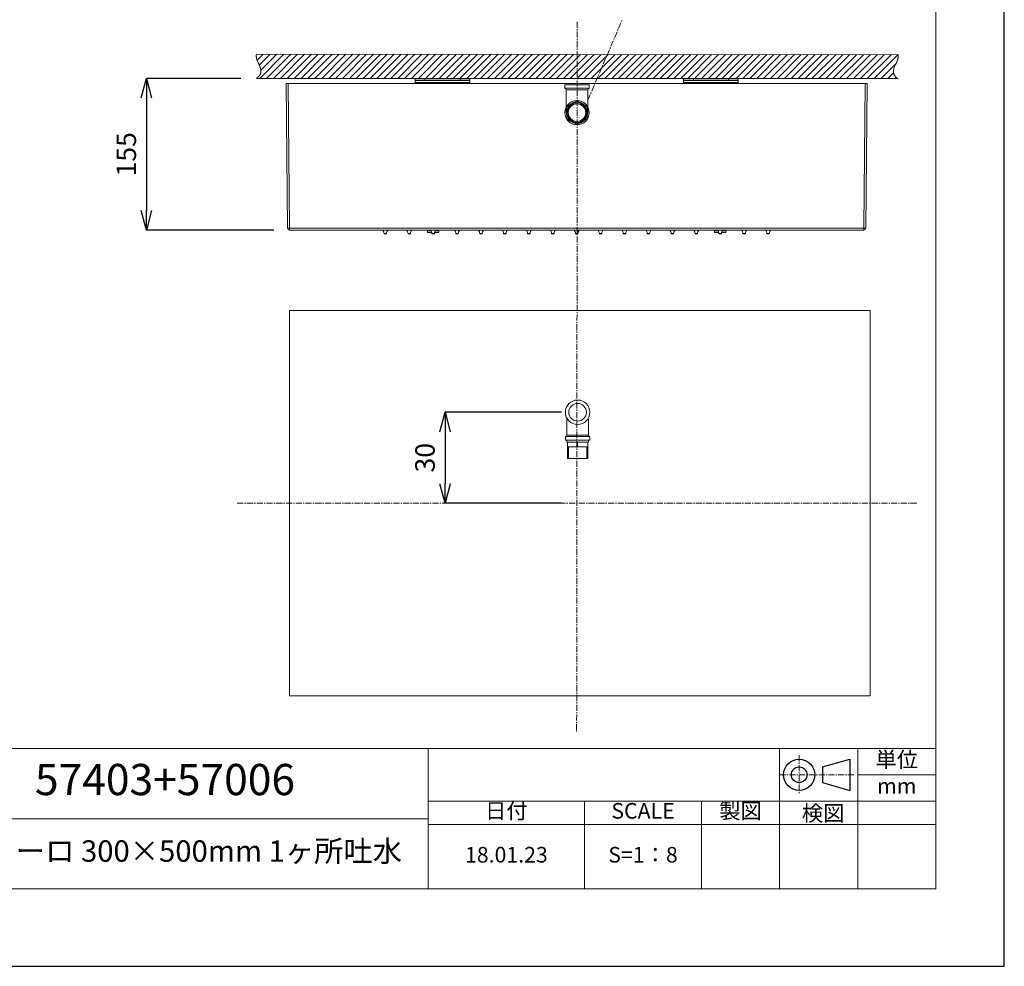
# Model space of a CAD drawing. Units: inches. Extents: x 1029 to 2709, y -1934 to 442.
# Drawn here: x 1700 to 2709, y -1934 to -964 of the extents above; entities that cross this region are included whole.
import ezdxf
from ezdxf.enums import TextEntityAlignment as Align

# ---------------------------------------------------------------- set-up
doc = ezdxf.new("R2010")
doc.units = ezdxf.units.IN
doc.header["$MEASUREMENT"] = 0
doc.linetypes.add('CENTER1', pattern=[10, 6.25, -1.25, 1.25, -1.25])
doc.layers.add('_0-0_', color=7, linetype='Continuous')
for name, color, linetype, lineweight in [('中心線', 1, 'Continuous', 0), ('図面枠', 6, 'Continuous', 20), ('寸法', 3, 'Continuous', 5), ('文字', 4, 'Continuous', 15), ('細線', 7, 'Continuous', 9)]:
    doc.layers.add(name, color=color, linetype=linetype, lineweight=lineweight)
doc.styles.add('japanese', font='romans.shx', dxfattribs={"bigfont": 'bigfont.shx'})
doc.dimstyles.new('KIHON1対8', dxfattribs={"dimscale": 10, "dimtxt": 2, "dimasz": 2, "dimexe": 0, "dimexo": 1.6, "dimgap": 0.8, "dimtad": 1, "dimdec": 0, "dimdsep": 46, "dimtxsty": 'japanese', "dimblk": 'OPEN30', "dimcen": 2.5, "dimadec": 0, "dimazin": 0, "dimtfac": 1, "dimtdec": 0, "dimtmove": 0, "dimatfit": 0, "dimfxl": 1, "dimarcsym": 0})

# ---------------------------------------------------------------- blocks, each defined once
blk = doc.blocks.new('_Open30')
at = {"color": 0, "linetype": 'ByBlock', "lineweight": -2}
for p, q in [((-1, 0.268), (0, 0)), ((0, 0), (-1, -0.268)), ((0, 0), (-1, 0))]:
    blk.add_line(p, q, dxfattribs=at)
blk = doc.blocks.new('*D8')
at = {"layer": 'Defpoints', "color": 0, "transparency": 16777216}
for p in [(1942.3, -1023.9), (1829.6, -1179.4), (1976.3, -1179.4)]:
    blk.add_point(p, dxfattribs=at)
at = {"layer": '寸法', "color": 0, "lineweight": -2, "transparency": 16777216}
for p, q in [((1926.3, -1023.9), (1829.6, -1023.9)), ((1829.6, -1043.9), (1829.6, -1159.4)), ((1960.3, -1179.4), (1829.6, -1179.4))]:
    blk.add_line(p, q, dxfattribs=at)
at = {"layer": '寸法', "color": 0, "lineweight": -2, "transparency": 16777216, "xscale": 20, "yscale": 20, "zscale": 20}
for p, rotation in [((1829.6, -1023.9), 90), ((1829.6, -1179.4), 270)]:
    blk.add_blockref('_Open30', p, dxfattribs=dict(at, rotation=rotation))
at = {"layer": '寸法', "color": 0, "lineweight": 5, "transparency": 16777216, "insert": (1811.6, -1101.7), "char_height": 20, "attachment_point": 5, "rotation": 90, "style": 'japanese'}
blk.add_mtext('155', dxfattribs=at)
blk = doc.blocks.new('*D9')
at = {"layer": 'Defpoints', "color": 0, "transparency": 16777216}
for p in [(2270.8, -1366.1), (2135.7, -1459.3), (2271.1, -1459.3)]:
    blk.add_point(p, dxfattribs=at)
at = {"layer": '寸法', "color": 0, "lineweight": -2, "transparency": 16777216}
for p, q in [((2254.8, -1366.1), (2135.7, -1366.1)), ((2135.7, -1386.1), (2135.7, -1439.3)), ((2255.1, -1459.3), (2135.7, -1459.3))]:
    blk.add_line(p, q, dxfattribs=at)
at = {"layer": '寸法', "color": 0, "lineweight": -2, "transparency": 16777216, "xscale": 20, "yscale": 20, "zscale": 20}
for p, rotation in [((2135.7, -1366.1), 90), ((2135.7, -1459.3), 270)]:
    blk.add_blockref('_Open30', p, dxfattribs=dict(at, rotation=rotation))
at = {"layer": '寸法', "color": 0, "lineweight": 5, "transparency": 16777216, "insert": (2117.7, -1412.7), "char_height": 20, "attachment_point": 5, "rotation": 90, "style": 'japanese'}
blk.add_mtext('30', dxfattribs=at)

msp = doc.modelspace()

# ---------------------------------------------------------------- linework, layer by layer
at = {"layer": '_0-0_', "color": 2, "linetype": 'Continuous'}
for p, q in [((2522.5, -1729.7), (2550.5, -1721.7)), ((2550.5, -1721.7), (2550.5, -1753.7)), ((2522.5, -1729.7), (2522.5, -1745.7)), ((2522.5, -1745.7), (2550.5, -1753.7))]:
    msp.add_line(p, q, dxfattribs=at)
for radius in [16, 8]:
    msp.add_circle((2498.5, -1737.7), radius, dxfattribs=at)
at = {"layer": 'Defpoints', "linetype": 'Continuous'}
msp.add_lwpolyline([(1028.7, -1934), (2708.7, -1934), (2708.7, 442), (1028.7, 442)], close=True, dxfattribs=at)
at = {"layer": '中心線', "color": 1, "linetype": 'CENTER1', "lineweight": 0}
for p, q in [((2498.5, -1717.7), (2498.5, -1757.7)), ((2478.5, -1737.7), (2554.5, -1737.7))]:
    msp.add_line(p, q, dxfattribs=at)
for points in [[(2271.1, -965.9), (2270.5, -1693.5)], [(2282, -1046.2), (2317, -964.2)], [(1922.7, -1459.2), (2619.5, -1459.4)]]:
    msp.add_lwpolyline(points, dxfattribs=at)
at = {"layer": '図面枠', "linetype": 'Continuous'}
for p, q in [((2638.5, 362.7), (2638.5, -1854.7)), ((2638.5, -1710.7), (1098.9, -1710.7)), ((2118.5, -1710.7), (2118.5, -1854.7)), ((2478.5, -1710.7), (2478.5, -1854.7)), ((2558.5, -1710.7), (2558.5, -1854.7)), ((2638.5, -1737.7), (2558.5, -1737.7)), ((2638.5, -1764.7), (2118.5, -1764.7)), ((2278.5, -1764.7), (2278.5, -1854.7)), ((2398.5, -1764.7), (2398.5, -1854.7)), ((2118.5, -1782.7), (1578.9, -1782.7)), ((2638.5, -1788.7), (2118.5, -1788.7)), ((2638.5, -1854.7), (1098.9, -1854.7))]:
    msp.add_line(p, q, dxfattribs=at)
at = {"layer": '細線'}
for points in [[(1942.3, -999.1), (1942.3, -999.5), (1942.2, -1000), (1942.2, -1000.4), (1942.2, -1000.8), (1942.2, -1001.3), (1942.3, -1001.7), (1942.3, -1002.2), (1942.4, -1002.7), (1942.5, -1003.2), (1942.6, -1003.7), (1942.8, -1004.2), (1943, -1004.8), (1943.2, -1005.4), (1943.2, -1005.6), (1943.5, -1006.2), (1943.8, -1007), (1944.2, -1007.8), (1944.7, -1008.9), (1945, -1009.7), (1945.4, -1010.6), (1945.8, -1011.3), (1946, -1012), (1946.3, -1012.6), (1946.4, -1013.1), (1946.6, -1013.7), (1946.7, -1014.1), (1946.8, -1014.5), (1946.9, -1014.9), (1946.9, -1015.4), (1947, -1015.8), (1947, -1016.2), (1947, -1016.6), (1947, -1017), (1946.9, -1017.4), (1946.9, -1017.7), (1946.8, -1018.1), (1946.7, -1018.5), (1946.6, -1018.8), (1946.4, -1019.2), (1946.3, -1019.5), (1946.1, -1019.9), (1945.9, -1020.3), (1945.7, -1020.6), (1945.4, -1021), (1945.1, -1021.3), (1944.8, -1021.7), (1944.5, -1022.1), (1944.1, -1022.4), (1943.7, -1022.8), (1943.3, -1023.2), (1942.8, -1023.5), (1942.3, -1023.9)], [(1942.3, -999.1), (2599.8, -999.6)], [(1943.1, -1005.2), (1949.3, -999.1)], [(1945.3, -1010.2), (1956.3, -999.1)], [(1945.7, -1023.9), (1970.5, -999.1)], [(1946.9, -1015.6), (1963.4, -999.1)], [(1952.7, -1023.9), (1977.5, -999.1)], [(1959.8, -1023.9), (1984.6, -999.1)], [(1966.9, -1023.9), (1991.7, -999.1)], [(1974, -1023.9), (1998.7, -999.1)], [(1981, -1023.9), (2005.8, -999.1)], [(1988.1, -1023.9), (2012.9, -999.2)], [(1995.2, -1023.9), (2020, -999.2)], [(2002.3, -1023.9), (2027, -999.2)], [(2009.3, -1023.9), (2034.1, -999.2)], [(2016.4, -1023.9), (2041.2, -999.2)], [(2023.5, -1023.9), (2048.2, -999.2)], [(2030.6, -1023.9), (2055.3, -999.2)], [(2037.6, -1023.9), (2062.4, -999.2)], [(2044.7, -1023.9), (2069.4, -999.2)], [(2051.8, -1023.9), (2076.5, -999.2)], [(2058.9, -1023.9), (2083.6, -999.2)], [(2065.9, -1023.9), (2090.6, -999.2)], [(2073, -1023.9), (2097.7, -999.2)], [(2080.1, -1023.9), (2104.8, -999.2)], [(2087.2, -1023.9), (2111.9, -999.2)], [(2094.2, -1023.9), (2118.9, -999.2)], [(2101.3, -1023.9), (2126, -999.2)], [(2108.4, -1023.9), (2133.1, -999.2)], [(2115.5, -1023.9), (2140.1, -999.2)], [(2122.5, -1023.9), (2147.2, -999.3)], [(2129.6, -1023.9), (2154.3, -999.3)], [(2136.7, -1023.9), (2161.3, -999.3)], [(2143.8, -1023.9), (2168.4, -999.3)], [(2150.8, -1023.9), (2175.5, -999.3)], [(2157.9, -1023.9), (2182.5, -999.3)], [(2165, -1023.9), (2189.6, -999.3)], [(2172, -1023.9), (2196.7, -999.3)], [(2179.1, -1023.9), (2203.8, -999.3)], [(2186.2, -1023.9), (2210.8, -999.3)], [(2193.3, -1023.9), (2217.9, -999.3)], [(2200.3, -1023.9), (2225, -999.3)], [(2207.4, -1023.9), (2232, -999.3)], [(2214.5, -1023.9), (2239.1, -999.3)], [(2221.6, -1023.9), (2246.2, -999.3)], [(2228.6, -1023.9), (2253.2, -999.3)], [(2235.7, -1023.9), (2260.3, -999.3)], [(2242.8, -1023.9), (2267.4, -999.3)], [(2249.9, -1023.9), (2274.5, -999.4)], [(2256.9, -1023.9), (2281.5, -999.4)], [(2264, -1023.9), (2288.6, -999.4)], [(2271.1, -1023.9), (2295.7, -999.4)], [(2278.2, -1023.9), (2302.7, -999.4)], [(2285.2, -1023.9), (2309.8, -999.4)], [(2292.3, -1023.9), (2316.9, -999.4)], [(2299.4, -1023.9), (2323.9, -999.4)], [(2306.5, -1023.9), (2331, -999.4)], [(2313.5, -1023.9), (2338.1, -999.4)], [(2320.6, -1023.9), (2345.1, -999.4)], [(2327.7, -1023.9), (2352.2, -999.4)], [(2334.8, -1023.9), (2359.3, -999.4)], [(2341.8, -1023.9), (2366.4, -999.4)], [(2348.9, -1023.9), (2373.4, -999.4)], [(2356, -1023.9), (2380.5, -999.4)], [(2363.1, -1023.9), (2387.6, -999.4)], [(2370.1, -1023.9), (2394.6, -999.4)], [(2377.2, -1023.9), (2401.7, -999.4)], [(2384.3, -1023.9), (2408.8, -999.5)], [(2391.4, -1023.9), (2415.8, -999.5)], [(2398.4, -1023.9), (2422.9, -999.5)], [(2405.5, -1023.9), (2430, -999.5)], [(2412.6, -1023.9), (2437, -999.5)], [(2419.7, -1023.9), (2444.1, -999.5)], [(2426.7, -1023.9), (2451.2, -999.5)], [(2433.8, -1023.9), (2458.3, -999.5)], [(2440.9, -1023.9), (2465.3, -999.5)], [(2448, -1023.9), (2472.4, -999.5)], [(2455, -1023.9), (2479.5, -999.5)], [(2462.1, -1023.9), (2486.5, -999.5)], [(2469.2, -1023.9), (2493.6, -999.5)], [(2476.3, -1023.9), (2500.7, -999.5)], [(2483.3, -1023.9), (2507.7, -999.5)], [(2490.4, -1023.9), (2514.8, -999.5)], [(2497.5, -1023.9), (2521.9, -999.5)], [(2504.6, -1023.9), (2529, -999.5)], [(2511.6, -1023.9), (2536, -999.6)], [(2518.7, -1023.9), (2543.1, -999.6)], [(2525.8, -1023.9), (2550.2, -999.6)], [(2532.9, -1023.9), (2557.2, -999.6)], [(2539.9, -1023.9), (2564.3, -999.6)], [(2547, -1023.9), (2571.4, -999.6)], [(2554.1, -1023.9), (2578.4, -999.6)], [(2561.2, -1023.9), (2585.5, -999.6)], [(2568.2, -1023.9), (2592.6, -999.6)], [(2575.3, -1023.9), (2599.6, -999.6)], [(2582.4, -1023.9), (2597.8, -1008.5)], [(2599.8, -1024.4), (2599.3, -1024), (2598.8, -1023.7), (2598.3, -1023.3), (2597.9, -1022.9), (2597.6, -1022.6), (2597.2, -1022.2), (2596.9, -1021.8), (2596.7, -1021.5), (2596.4, -1021.1), (2596.2, -1020.7), (2596, -1020.4), (2595.8, -1020), (2595.6, -1019.7), (2595.5, -1019.3), (2595.4, -1019), (2595.3, -1018.6), (2595.2, -1018.2), (2595.1, -1017.8), (2595.1, -1017.5), (2595.1, -1017.1), (2595.1, -1016.7), (2595.1, -1016.3), (2595.1, -1015.9), (2595.2, -1015.4), (2595.3, -1015), (2595.4, -1014.6), (2595.5, -1014.2), (2595.6, -1013.6), (2595.8, -1013.1), (2596, -1012.5), (2596.3, -1011.8), (2596.6, -1011.1), (2597, -1010.2), (2597.4, -1009.4), (2597.9, -1008.3), (2598.3, -1007.5), (2598.6, -1006.7), (2598.8, -1006.1), (2598.9, -1005.9), (2599.1, -1005.3), (2599.3, -1004.7), (2599.5, -1004.2), (2599.6, -1003.7), (2599.7, -1003.2), (2599.8, -1002.7), (2599.8, -1002.2), (2599.9, -1001.8), (2599.9, -1001.3), (2599.9, -1000.9), (2599.9, -1000.5), (2599.8, -1000), (2599.8, -999.6)], [(2589.5, -1023.9), (2595.2, -1018.2)], [(1942.3, -1023.9), (2599.1, -1023.9)], [(2104.9, -1026.2), (2104.9, -1024.2)], [(2104.9, -1024.2), (2161, -1024.2)], [(2104.9, -1029.2), (2104.9, -1026.2)], [(2161, -1026.2), (2104.9, -1026.2)], [(2161, -1028.2), (2104.9, -1028.2)], [(2114.9, -1026.2), (2114.9, -1024.2)], [(2151, -1026.2), (2151, -1024.2)], [(2161, -1026.2), (2161, -1024.2)], [(2161, -1029.2), (2161, -1026.2)], [(2380.1, -1024.2), (2436.1, -1024.2)], [(2380.1, -1026.2), (2380.1, -1024.2)], [(2436.1, -1026.2), (2380.1, -1026.2)], [(2380.1, -1029.2), (2380.1, -1026.2)], [(2436.1, -1028.2), (2380.1, -1028.2)], [(2390.1, -1026.2), (2390.1, -1024.2)], [(2426.1, -1026.2), (2426.1, -1024.2)], [(2436.1, -1026.2), (2436.1, -1024.2)], [(2436.1, -1029.2), (2436.1, -1026.2)], [(2596.5, -1023.9), (2597.7, -1022.7)], [(1974.3, -1177.4), (1973, -1029.2)], [(1973, -1029.2), (2568, -1029.2)], [(1976.3, -1177.4), (1975, -1029.2)], [(2258.4, -1030.5), (2283.3, -1030.5)], [(2258.4, -1034), (2258.4, -1030.5)], [(2282.2, -1034), (2258.4, -1034)], [(2259.9, -1059), (2259.9, -1035.5)], [(2260.3, -1035.6), (2281.9, -1035.5)], [(2281.9, -1059), (2281.9, -1035.5)], [(2283.4, -1034), (2283.4, -1030.5)], [(2564.7, -1177.4), (2566, -1029.2)], [(2566.7, -1177.4), (2568, -1029.2)], [(2270.9, -1047), (2260.5, -1053)], [(2281.3, -1053), (2270.9, -1047)], [(2260.5, -1053), (2260.5, -1065)], [(2281.3, -1065), (2281.3, -1053)], [(2260.5, -1065), (2270.9, -1071)], [(2270.9, -1071), (2281.3, -1065)], [(1974.3, -1177.4), (1974.3, -1177.4), (1974.3, -1177.4), (1974.3, -1177.4), (1974.3, -1177.4), (1974.3, -1177.4), (1974.3, -1177.4), (1974.4, -1177.4), (1974.4, -1177.4), (1974.4, -1177.4), (1974.5, -1177.4), (1974.5, -1177.4), (1974.5, -1177.4), (1974.6, -1177.4), (1974.6, -1177.4), (1974.6, -1177.4), (1974.7, -1177.4), (1974.7, -1177.4), (1974.8, -1177.4), (1974.8, -1177.4), (1974.9, -1177.4), (1975, -1177.4), (1975, -1177.4), (1975.1, -1177.4), (1975.2, -1177.4), (1975.3, -1177.4), (1975.4, -1177.4), (1975.5, -1177.4), (1975.7, -1177.4), (1975.8, -1177.4), (1975.9, -1177.4), (1976.1, -1177.4), (1976.3, -1177.4)], [(1976.3, -1179.4), (1976.3, -1177.4)], [(1976.3, -1177.4), (2564.7, -1177.4)], [(1976.3, -1179.4), (2564.7, -1179.4)], [(2121.1, -1179.8), (2117.5, -1179.8)], [(2117.5, -1181.5), (2117.5, -1179.8)], [(2118.9, -1179.8), (2118.9, -1179.4)], [(2129.3, -1179.8), (2125.8, -1179.8)], [(2127.9, -1179.8), (2127.9, -1179.4)], [(2129.3, -1181.5), (2129.3, -1179.8)], [(2415.2, -1179.8), (2411.7, -1179.8)], [(2411.7, -1181.5), (2411.7, -1179.8)], [(2413.1, -1179.8), (2413.1, -1179.4)], [(2423.5, -1179.8), (2420, -1179.8)], [(2422.1, -1179.8), (2422.1, -1179.4)], [(2423.5, -1181.5), (2423.5, -1179.8)], [(2564.7, -1179.4), (2564.7, -1177.4)], [(2564.7, -1177.4), (2564.9, -1177.4), (2565, -1177.4), (2565.2, -1177.4), (2565.3, -1177.4), (2565.5, -1177.4), (2565.6, -1177.4), (2565.7, -1177.4), (2565.9, -1177.4), (2565.9, -1177.4), (2566, -1177.4), (2566.1, -1177.4), (2566.1, -1177.4), (2566.2, -1177.4), (2566.2, -1177.4), (2566.3, -1177.4), (2566.3, -1177.4), (2566.4, -1177.4), (2566.4, -1177.4), (2566.5, -1177.4), (2566.5, -1177.4), (2566.6, -1177.4), (2566.6, -1177.4), (2566.6, -1177.4), (2566.7, -1177.4), (2566.7, -1177.4), (2566.7, -1177.4), (2566.7, -1177.4), (2566.7, -1177.4), (2566.7, -1177.4), (2566.7, -1177.4), (2566.7, -1177.4), (2566.7, -1177.4)], [(2073.2, -1183), (2075.7, -1183)], [(2073.2, -1183), (2073.2, -1183.2)], [(2075.7, -1183.2), (2073.2, -1183.2)], [(2075.6, -1183.3), (2073.3, -1183.3)], [(2075.7, -1183), (2075.7, -1183.2)], [(2097.7, -1183), (2100.2, -1183)], [(2097.7, -1183), (2097.7, -1183.2)], [(2100.2, -1183.2), (2097.7, -1183.2)], [(2100.1, -1183.3), (2097.8, -1183.3)], [(2100.2, -1183), (2100.2, -1183.2)], [(2117.5, -1181.5), (2122, -1181.5)], [(2117.8, -1181.8), (2122.1, -1181.8)], [(2122.2, -1183), (2124.7, -1183)], [(2122.2, -1183), (2122.2, -1183.2)], [(2124.7, -1183.2), (2122.2, -1183.2)], [(2124.6, -1183.3), (2122.3, -1183.3)], [(2124.7, -1183), (2124.7, -1183.2)], [(2124.8, -1181.8), (2129, -1181.8)], [(2124.9, -1181.5), (2129.3, -1181.5)], [(2146.7, -1183), (2149.2, -1183)], [(2146.7, -1183), (2146.7, -1183.2)], [(2149.2, -1183.2), (2146.7, -1183.2)], [(2149.1, -1183.3), (2146.8, -1183.3)], [(2149.2, -1183), (2149.2, -1183.2)], [(2171.2, -1183), (2173.7, -1183)], [(2171.2, -1183), (2171.2, -1183.2)], [(2173.7, -1183.2), (2171.2, -1183.2)], [(2173.6, -1183.3), (2171.3, -1183.3)], [(2173.7, -1183), (2173.7, -1183.2)], [(2195.7, -1183), (2198.2, -1183)], [(2195.7, -1183), (2195.7, -1183.2)], [(2198.2, -1183.2), (2195.7, -1183.2)], [(2198.1, -1183.3), (2195.8, -1183.3)], [(2198.2, -1183), (2198.2, -1183.2)], [(2220.2, -1183), (2222.7, -1183)], [(2220.2, -1183), (2220.2, -1183.2)], [(2222.7, -1183.2), (2220.2, -1183.2)], [(2222.6, -1183.3), (2220.3, -1183.3)], [(2222.7, -1183), (2222.7, -1183.2)], [(2244.8, -1183), (2247.3, -1183)], [(2244.8, -1183), (2244.8, -1183.2)], [(2247.3, -1183.2), (2244.8, -1183.2)], [(2247.2, -1183.3), (2244.9, -1183.3)], [(2247.3, -1183), (2247.3, -1183.2)], [(2269.3, -1183), (2271.8, -1183)], [(2269.3, -1183), (2269.3, -1183.2)], [(2271.8, -1183.2), (2269.3, -1183.2)], [(2271.7, -1183.3), (2269.4, -1183.3)], [(2271.8, -1183), (2271.8, -1183.2)], [(2293.8, -1183), (2296.3, -1183)], [(2293.8, -1183), (2293.8, -1183.2)], [(2296.3, -1183.2), (2293.8, -1183.2)], [(2296.2, -1183.3), (2293.9, -1183.3)], [(2296.3, -1183), (2296.3, -1183.2)], [(2318.3, -1183), (2320.8, -1183)], [(2318.3, -1183), (2318.3, -1183.2)], [(2320.8, -1183.2), (2318.3, -1183.2)], [(2320.7, -1183.3), (2318.4, -1183.3)], [(2320.8, -1183), (2320.8, -1183.2)], [(2342.8, -1183), (2345.3, -1183)], [(2342.8, -1183), (2342.8, -1183.2)], [(2345.3, -1183.2), (2342.8, -1183.2)], [(2345.2, -1183.3), (2342.9, -1183.3)], [(2345.3, -1183), (2345.3, -1183.2)], [(2367.3, -1183), (2369.8, -1183)], [(2367.3, -1183), (2367.3, -1183.2)], [(2369.8, -1183.2), (2367.3, -1183.2)], [(2369.7, -1183.3), (2367.4, -1183.3)], [(2369.8, -1183), (2369.8, -1183.2)], [(2391.8, -1183), (2394.3, -1183)], [(2391.8, -1183), (2391.8, -1183.2)], [(2394.3, -1183.2), (2391.8, -1183.2)], [(2394.2, -1183.3), (2391.9, -1183.3)], [(2394.3, -1183), (2394.3, -1183.2)], [(2411.7, -1181.5), (2416.1, -1181.5)], [(2412, -1181.8), (2416.2, -1181.8)], [(2416.3, -1183), (2418.8, -1183)], [(2416.3, -1183), (2416.3, -1183.2)], [(2418.8, -1183.2), (2416.3, -1183.2)], [(2418.7, -1183.3), (2416.4, -1183.3)], [(2418.8, -1183), (2418.8, -1183.2)], [(2419, -1181.8), (2423.2, -1181.8)], [(2419.1, -1181.5), (2423.5, -1181.5)], [(2440.9, -1183), (2443.4, -1183)], [(2440.9, -1183), (2440.9, -1183.2)], [(2443.4, -1183.2), (2440.9, -1183.2)], [(2443.3, -1183.3), (2441, -1183.3)], [(2443.4, -1183), (2443.4, -1183.2)], [(2465.4, -1183), (2467.9, -1183)], [(2465.4, -1183), (2465.4, -1183.2)], [(2467.9, -1183.2), (2465.4, -1183.2)], [(2467.8, -1183.3), (2465.5, -1183.3)], [(2467.9, -1183), (2467.9, -1183.2)], [(1976.2, -1261.7), (2571.2, -1261.7)], [(1976.2, -1656.6), (1976.2, -1261.7)], [(2571.2, -1261.7), (2571.2, -1656.6)], [(2260.4, -1378.1), (2260.5, -1372.9)], [(2260.4, -1389.6), (2260.4, -1378.1)], [(2282.5, -1378.1), (2282.5, -1373.1)], [(2282.5, -1389.6), (2282.5, -1378.1)], [(2258.9, -1391.1), (2284, -1391.1)], [(2258.9, -1391.1), (2258.9, -1394.6)], [(2260.4, -1389.6), (2282.5, -1389.6)], [(2284, -1391.1), (2284, -1394.6)], [(2258.9, -1394.6), (2284, -1394.6)], [(2260.4, -1394.6), (2260.4, -1396.6)], [(2260.5, -1396.6), (2282.4, -1396.6)], [(2261.1, -1396.6), (2261.1, -1413.6)], [(2271.5, -1401.6), (2261.1, -1401.6)], [(2262.1, -1401.6), (2262.1, -1413.4)], [(2271.5, -1396.6), (2271.5, -1401.6)], [(2281.6, -1401.6), (2271.5, -1401.6)], [(2280.8, -1401.6), (2280.8, -1413.6)], [(2281.9, -1396.6), (2281.9, -1413.6)], [(2282.5, -1394.6), (2282.5, -1396.6)], [(2261.1, -1413.6), (2281.9, -1413.6)], [(2571.2, -1656.6), (1976.2, -1656.6)]]:
    msp.add_lwpolyline(points, dxfattribs=at)
for points in [[(2259.9, -1035.5), (2259.9, -1034.7), (2259.2, -1034), (2258.4, -1034)], [(2283.4, -1034), (2282.5, -1034), (2281.9, -1034.7), (2281.9, -1035.5)], [(2268.8, -1048.2), (2266.4, -1048.7), (2264.2, -1050), (2262.5, -1051.8)], [(2279.2, -1051.8), (2277.6, -1050), (2275.4, -1048.7), (2272.9, -1048.2)], [(2260.5, -1055.4), (2259.7, -1057.8), (2259.7, -1060.3), (2260.5, -1062.6)], [(2281.3, -1055.4), (2282.1, -1057.8), (2282.1, -1060.3), (2281.3, -1062.6)], [(2262.5, -1066.2), (2264.2, -1068.1), (2266.4, -1069.4), (2268.8, -1069.8)], [(2272.9, -1069.8), (2275.4, -1069.4), (2277.6, -1068.1), (2279.2, -1066.2)], [(1974.3, -1177.4), (1974.3, -1178.5), (1975.2, -1179.4), (1976.3, -1179.4)], [(2073.2, -1183), (2073.2, -1181.6), (2072.6, -1180.3), (2071.7, -1179.4)], [(2077.2, -1179.4), (2076.2, -1180.3), (2075.7, -1181.6), (2075.7, -1183)], [(2097.7, -1183), (2097.7, -1181.6), (2097.1, -1180.3), (2096.2, -1179.4)], [(2101.7, -1179.4), (2100.7, -1180.3), (2100.2, -1181.6), (2100.2, -1183)], [(2122.2, -1183), (2122.2, -1181.6), (2121.6, -1180.3), (2120.7, -1179.4)], [(2126.2, -1179.4), (2125.2, -1180.3), (2124.7, -1181.6), (2124.7, -1183)], [(2146.7, -1183), (2146.7, -1181.6), (2146.2, -1180.3), (2145.2, -1179.4)], [(2150.7, -1179.4), (2149.7, -1180.3), (2149.2, -1181.6), (2149.2, -1183)], [(2171.2, -1183), (2171.2, -1181.6), (2170.7, -1180.3), (2169.7, -1179.4)], [(2175.2, -1179.4), (2174.3, -1180.3), (2173.7, -1181.6), (2173.7, -1183)], [(2195.7, -1183), (2195.7, -1181.6), (2195.2, -1180.3), (2194.2, -1179.4)], [(2199.7, -1179.4), (2198.8, -1180.3), (2198.2, -1181.6), (2198.2, -1183)], [(2220.2, -1183), (2220.2, -1181.6), (2219.7, -1180.3), (2218.7, -1179.4)], [(2224.2, -1179.4), (2223.3, -1180.3), (2222.7, -1181.6), (2222.7, -1183)], [(2244.8, -1183), (2244.8, -1181.6), (2244.2, -1180.3), (2243.3, -1179.4)], [(2248.8, -1179.4), (2247.8, -1180.3), (2247.3, -1181.6), (2247.3, -1183)], [(2269.3, -1183), (2269.3, -1181.6), (2268.7, -1180.3), (2267.8, -1179.4)], [(2273.3, -1179.4), (2272.3, -1180.3), (2271.8, -1181.6), (2271.8, -1183)], [(2293.8, -1183), (2293.8, -1181.6), (2293.2, -1180.3), (2292.3, -1179.4)], [(2297.8, -1179.4), (2296.8, -1180.3), (2296.3, -1181.6), (2296.3, -1183)], [(2318.3, -1183), (2318.3, -1181.6), (2317.8, -1180.3), (2316.8, -1179.4)], [(2322.3, -1179.4), (2321.3, -1180.3), (2320.8, -1181.6), (2320.8, -1183)], [(2342.8, -1183), (2342.8, -1181.6), (2342.3, -1180.3), (2341.3, -1179.4)], [(2346.8, -1179.4), (2345.8, -1180.3), (2345.3, -1181.6), (2345.3, -1183)], [(2367.3, -1183), (2367.3, -1181.6), (2366.8, -1180.3), (2365.8, -1179.4)], [(2371.3, -1179.4), (2370.4, -1180.3), (2369.8, -1181.6), (2369.8, -1183)], [(2391.8, -1183), (2391.8, -1181.6), (2391.3, -1180.3), (2390.3, -1179.4)], [(2395.8, -1179.4), (2394.9, -1180.3), (2394.3, -1181.6), (2394.3, -1183)], [(2416.3, -1183), (2416.3, -1181.6), (2415.8, -1180.3), (2414.8, -1179.4)], [(2420.3, -1179.4), (2419.4, -1180.3), (2418.8, -1181.6), (2418.8, -1183)], [(2440.9, -1183), (2440.9, -1181.6), (2440.3, -1180.3), (2439.4, -1179.4)], [(2444.9, -1179.4), (2443.9, -1180.3), (2443.4, -1181.6), (2443.4, -1183)], [(2465.4, -1183), (2465.4, -1181.6), (2464.8, -1180.3), (2463.9, -1179.4)], [(2469.4, -1179.4), (2468.4, -1180.3), (2467.9, -1181.6), (2467.9, -1183)], [(2564.7, -1179.4), (2565.8, -1179.4), (2566.7, -1178.5), (2566.7, -1177.4)], [(2073.2, -1183.2), (2073.2, -1183.3), (2073.2, -1183.3), (2073.3, -1183.3)], [(2075.6, -1183.3), (2075.6, -1183.3), (2075.7, -1183.3), (2075.7, -1183.2)], [(2097.7, -1183.2), (2097.7, -1183.3), (2097.7, -1183.3), (2097.8, -1183.3)], [(2100.1, -1183.3), (2100.1, -1183.3), (2100.2, -1183.3), (2100.2, -1183.2)], [(2117.5, -1181.5), (2117.5, -1181.7), (2117.7, -1181.8), (2117.8, -1181.8)], [(2122.2, -1183.2), (2122.2, -1183.3), (2122.2, -1183.3), (2122.3, -1183.3)], [(2124.6, -1183.3), (2124.6, -1183.3), (2124.7, -1183.3), (2124.7, -1183.2)], [(2129, -1181.8), (2129.2, -1181.8), (2129.3, -1181.7), (2129.3, -1181.5)], [(2146.7, -1183.2), (2146.7, -1183.3), (2146.7, -1183.3), (2146.8, -1183.3)], [(2149.1, -1183.3), (2149.2, -1183.3), (2149.2, -1183.3), (2149.2, -1183.2)], [(2171.2, -1183.2), (2171.2, -1183.3), (2171.3, -1183.3), (2171.3, -1183.3)], [(2173.6, -1183.3), (2173.7, -1183.3), (2173.7, -1183.3), (2173.7, -1183.2)], [(2195.7, -1183.2), (2195.7, -1183.3), (2195.8, -1183.3), (2195.8, -1183.3)], [(2198.1, -1183.3), (2198.2, -1183.3), (2198.2, -1183.3), (2198.2, -1183.2)], [(2220.2, -1183.2), (2220.2, -1183.3), (2220.3, -1183.3), (2220.3, -1183.3)], [(2222.6, -1183.3), (2222.7, -1183.3), (2222.7, -1183.3), (2222.7, -1183.2)], [(2244.8, -1183.2), (2244.8, -1183.3), (2244.8, -1183.3), (2244.9, -1183.3)], [(2247.2, -1183.3), (2247.2, -1183.3), (2247.3, -1183.3), (2247.3, -1183.2)], [(2269.3, -1183.2), (2269.3, -1183.3), (2269.3, -1183.3), (2269.4, -1183.3)], [(2271.7, -1183.3), (2271.7, -1183.3), (2271.8, -1183.3), (2271.8, -1183.2)], [(2293.8, -1183.2), (2293.8, -1183.3), (2293.8, -1183.3), (2293.9, -1183.3)], [(2296.2, -1183.3), (2296.2, -1183.3), (2296.3, -1183.3), (2296.3, -1183.2)], [(2318.3, -1183.2), (2318.3, -1183.3), (2318.3, -1183.3), (2318.4, -1183.3)], [(2320.7, -1183.3), (2320.7, -1183.3), (2320.8, -1183.3), (2320.8, -1183.2)], [(2342.8, -1183.2), (2342.8, -1183.3), (2342.9, -1183.3), (2342.9, -1183.3)], [(2345.2, -1183.3), (2345.3, -1183.3), (2345.3, -1183.3), (2345.3, -1183.2)], [(2367.3, -1183.2), (2367.3, -1183.3), (2367.4, -1183.3), (2367.4, -1183.3)], [(2369.7, -1183.3), (2369.8, -1183.3), (2369.8, -1183.3), (2369.8, -1183.2)], [(2391.8, -1183.2), (2391.8, -1183.3), (2391.9, -1183.3), (2391.9, -1183.3)], [(2394.2, -1183.3), (2394.3, -1183.3), (2394.3, -1183.3), (2394.3, -1183.2)], [(2411.7, -1181.5), (2411.7, -1181.7), (2411.8, -1181.8), (2412, -1181.8)], [(2416.3, -1183.2), (2416.3, -1183.3), (2416.4, -1183.3), (2416.4, -1183.3)], [(2418.7, -1183.3), (2418.8, -1183.3), (2418.8, -1183.3), (2418.8, -1183.2)], [(2423.2, -1181.8), (2423.4, -1181.8), (2423.5, -1181.7), (2423.5, -1181.5)], [(2440.9, -1183.2), (2440.9, -1183.3), (2440.9, -1183.3), (2441, -1183.3)], [(2443.3, -1183.3), (2443.3, -1183.3), (2443.4, -1183.3), (2443.4, -1183.2)], [(2465.4, -1183.2), (2465.4, -1183.3), (2465.4, -1183.3), (2465.5, -1183.3)], [(2467.8, -1183.3), (2467.8, -1183.3), (2467.9, -1183.3), (2467.9, -1183.2)], [(2258.9, -1391.1), (2259.8, -1391.1), (2260.4, -1390.4), (2260.4, -1389.6)], [(2282.5, -1389.6), (2282.5, -1390.4), (2283.1, -1391.1), (2284, -1391.1)]]:
    msp.add_open_spline(points, degree=3, dxfattribs=at)
for points in [[(2283.4, -1059), (2283.4, -1052.1), (2277.8, -1046.5), (2270.9, -1046.5), (2264, -1046.5), (2258.4, -1052.1), (2258.4, -1059), (2258.4, -1065.9), (2264, -1071.5), (2270.9, -1071.5), (2277.8, -1071.5), (2283.4, -1065.9), (2283.4, -1059)], [(2281.3, -1059), (2281.3, -1053.3), (2276.6, -1048.6), (2270.9, -1048.6), (2265.1, -1048.6), (2260.5, -1053.3), (2260.5, -1059), (2260.5, -1064.8), (2265.1, -1069.4), (2270.9, -1069.4), (2276.6, -1069.4), (2281.3, -1064.8), (2281.3, -1059)], [(2280.9, -1059), (2280.9, -1053.5), (2276.4, -1049), (2270.9, -1049), (2265.3, -1049), (2260.9, -1053.5), (2260.9, -1059), (2260.9, -1064.5), (2265.3, -1069), (2270.9, -1069), (2276.4, -1069), (2280.9, -1064.5), (2280.9, -1059)], [(2279.9, -1059), (2279.9, -1054), (2275.8, -1050), (2270.9, -1050), (2265.9, -1050), (2261.9, -1054), (2261.9, -1059), (2261.9, -1064), (2265.9, -1068), (2270.9, -1068), (2275.8, -1068), (2279.9, -1064), (2279.9, -1059)], [(2284, -1366.1), (2284, -1359.2), (2278.4, -1353.6), (2271.5, -1353.6), (2264.5, -1353.6), (2258.9, -1359.2), (2258.9, -1366.1), (2258.9, -1373), (2264.5, -1378.6), (2271.5, -1378.6), (2278.4, -1378.6), (2284, -1373), (2284, -1366.1)], [(2280.5, -1366.1), (2280.5, -1361.1), (2276.4, -1357.1), (2271.5, -1357.1), (2266.5, -1357.1), (2262.4, -1361.1), (2262.4, -1366.1), (2262.4, -1371.1), (2266.5, -1375.1), (2271.5, -1375.1), (2276.4, -1375.1), (2280.5, -1371.1), (2280.5, -1366.1)]]:
    msp.add_open_spline(points, degree=3, knots=[0, 0, 0, 0, 1, 1, 1, 2, 2, 2, 3, 3, 3, 4, 4, 4, 4], dxfattribs=at)

# ---------------------------------------------------------------- texts
at = {"layer": '文字', "style": 'japanese'}
for s, height, p in [('単位', 16, (2598.5, -1724.2)), ('57403+57006', 32, (1848.7, -1746.7)), ('mm', 16, (2598.5, -1751.2)), ('日付', 16, (2198.5, -1776.7)), ('製図', 16, (2438.5, -1776.7)), ('SCALE', 16, (2338.5, -1776.7)), ('アフィーロ 300×500mm 1ヶ所吐水', 22, (1848.7, -1818.7)), ('18.01.23', 16, (2198.5, -1821.7)), ('S=1：8', 16, (2338.5, -1821.7))]:
    msp.add_text(s, height=height, dxfattribs=at).set_placement(p, align=Align.MIDDLE)
msp.add_text('検図', height=16, dxfattribs=at).set_placement((2501.2, -1785.1))

# ---------------------------------------------------------------- dimensions: what is measured, and where the dimension line sits
at = {"layer": '寸法', "lineweight": 5}
dim = msp.add_linear_dim(base=(1829.5802, -1179.3958), p1=(1942.2893, -1023.9312), p2=(1976.3112, -1179.3958), angle=90, dimstyle='KIHON1対8', dxfattribs=at)
dim.commit()
dim.dimension.update_dxf_attribs({"geometry": '*D8', "text_midpoint": (1811.5802, -1101.6635)})
dim = msp.add_linear_dim(base=(2135.7, -1459.3), p1=(2270.8, -1366.1), p2=(2271.1, -1459.3), angle=90, text='30', dimstyle='KIHON1対8', dxfattribs=at)
dim.commit()
dim.dimension.update_dxf_attribs({"geometry": '*D9', "text_midpoint": (2117.7, -1412.7)})

doc.saveas('drawing.dxf')
